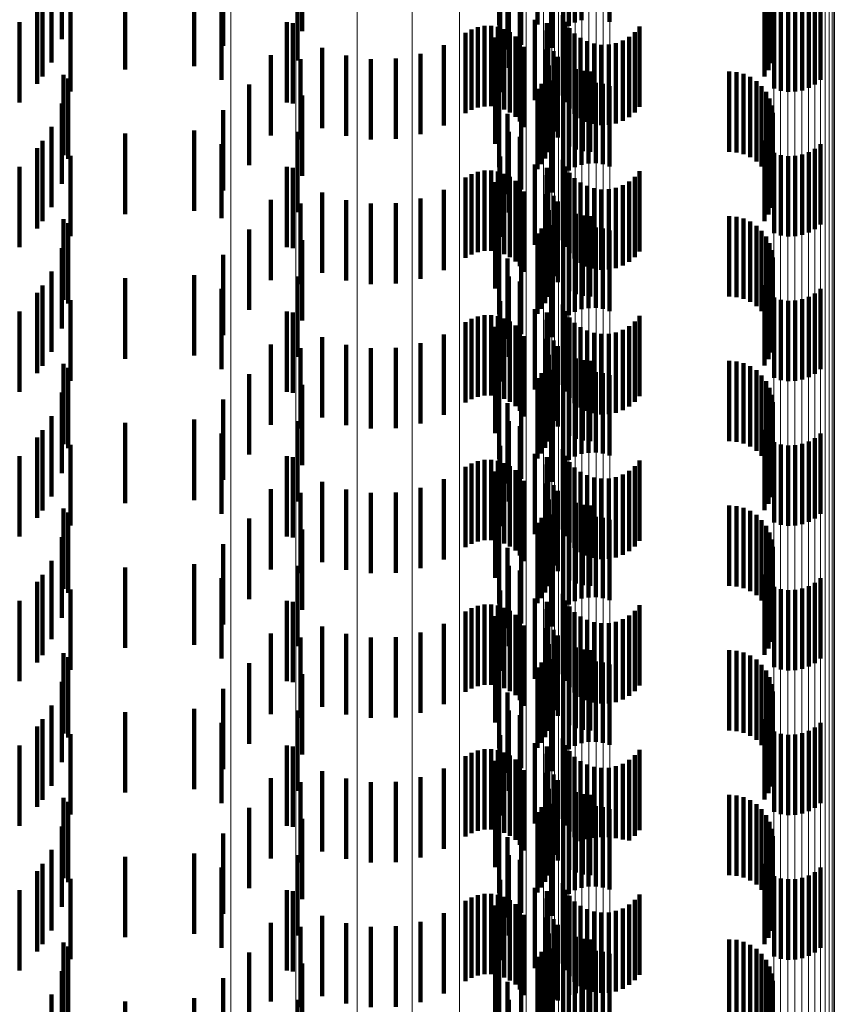
# Model space of a CAD drawing. Units: metres. Extents: x 0 to 11.3, y -0.7 to 0.7.
# Drawn here: x 0.1 to 0.1, y -0.3 to -0.3 of the extents above; entities that cross this region are included whole.
import ezdxf

# ---------------------------------------------------------------- set-up
doc = ezdxf.new("R2010")
doc.units = ezdxf.units.M
doc.linetypes.add('AUSGEZOGEN', pattern=[0])
doc.linetypes.add('VERDECKT2_S2', pattern=[0.0018, 0.001, -0.0008])
doc.layers.add('Standard', color=7, linetype='AUSGEZOGEN', lineweight=13)

msp = doc.modelspace()

# ---------------------------------------------------------------- linework, layer by layer
at = {"layer": 'Standard', "color": 253, "linetype": 'VERDECKT2_S2', "lineweight": 140, "transparency": 33554687}
for p, q in [((0.102712, -0.298594), (0.102712, -0.299594)), ((0.101687, -0.298654), (0.101687, -0.299654)), ((0.102163, -0.298651), (0.102163, -0.299651)), ((0.102551, -0.298667), (0.102551, -0.299667)), ((0.102628, -0.298624), (0.102628, -0.299624)), ((0.10306, -0.298615), (0.10306, -0.299615)), ((0.096241, -0.298831), (0.096241, -0.299831)), ((0.099232, -0.298734), (0.099232, -0.299734)), ((0.102482, -0.298723), (0.102482, -0.299723)), ((0.10179, -0.298961), (0.10179, -0.299961)), ((0.101961, -0.298904), (0.101961, -0.299904)), ((0.10235, -0.298941), (0.10235, -0.299941)), ((0.096111, -0.299122), (0.096111, -0.300122)), ((0.097028, -0.299208), (0.097028, -0.300208)), ((0.09789, -0.299167), (0.09789, -0.300167)), ((0.099175, -0.299186), (0.099175, -0.300099)), ((0.101804, -0.299187), (0.101804, -0.300187)), ((0.10507, -0.29913), (0.10507, -0.30013)), ((0.105088, -0.299158), (0.105088, -0.30004)), ((0.096001, -0.299296), (0.096001, -0.300296)), ((0.098248, -0.299228), (0.098248, -0.299917)), ((0.101942, -0.299246), (0.101942, -0.300246)), ((0.10499, -0.299295), (0.10499, -0.300295)), ((0.105037, -0.299216), (0.105037, -0.300216)), ((0.10505, -0.299311), (0.10505, -0.299771)), ((0.105078, -0.299261), (0.105078, -0.299858)), ((0.105091, -0.29921), (0.105091, -0.299949)), ((0.095935, -0.299387), (0.095935, -0.300387)), ((0.098229, -0.29934), (0.098229, -0.30034)), ((0.105008, -0.299357), (0.105008, -0.299689)), ((0.105108, -0.299448), (0.105108, -0.300448)), ((0.10554, -0.299439), (0.10554, -0.300439)), ((0.105617, -0.299396), (0.105617, -0.300396)), ((0.105686, -0.29934), (0.105686, -0.30034)), ((0.096347, -0.299482), (0.096347, -0.300482)), ((0.101696, -0.299492), (0.101696, -0.300492)), ((0.102476, -0.299533), (0.102476, -0.300533)), ((0.105193, -0.299475), (0.105193, -0.300475)), ((0.105281, -0.299487), (0.105281, -0.300487)), ((0.105369, -0.299485), (0.105369, -0.300485)), ((0.105456, -0.299469), (0.105456, -0.300469)), ((0.095716, -0.29962), (0.095716, -0.30062)), ((0.099043, -0.299622), (0.099043, -0.299851)), ((0.099118, -0.299633), (0.099118, -0.300633)), ((0.101419, -0.299683), (0.101419, -0.300683)), ((0.101501, -0.299668), (0.101501, -0.300668)), ((0.101585, -0.299667), (0.101585, -0.300667)), ((0.101667, -0.29968), (0.101667, -0.30068)), ((0.10213, -0.299591), (0.10213, -0.300591)), ((0.102278, -0.299634), (0.102278, -0.299844)), ((0.102512, -0.299617), (0.102512, -0.300617)), ((0.102563, -0.299694), (0.102563, -0.300694)), ((0.103433, -0.299674), (0.103433, -0.300674)), ((0.101268, -0.299753), (0.101268, -0.300753)), ((0.101341, -0.299712), (0.101341, -0.300712)), ((0.10164, -0.299811), (0.10164, -0.300811)), ((0.101747, -0.299707), (0.101747, -0.300707)), ((0.10182, -0.299746), (0.10182, -0.300746)), ((0.101887, -0.299797), (0.101887, -0.300797)), ((0.102276, -0.299725), (0.102276, -0.299792)), ((0.102276, -0.299792), (0.102276, -0.300725)), ((0.102289, -0.299815), (0.102289, -0.300815)), ((0.102625, -0.299761), (0.102625, -0.300761)), ((0.102698, -0.299816), (0.102698, -0.300816)), ((0.103304, -0.299802), (0.103304, -0.300802)), ((0.103374, -0.299744), (0.103374, -0.300744)), ((0.099043, -0.299851), (0.099043, -0.300622)), ((0.099483, -0.29994), (0.099483, -0.30094)), ((0.100997, -0.299907), (0.100997, -0.300907)), ((0.101944, -0.299858), (0.101944, -0.300858)), ((0.101989, -0.299928), (0.101989, -0.300928)), ((0.102278, -0.299844), (0.102278, -0.300634)), ((0.102779, -0.299859), (0.102779, -0.300859)), ((0.102866, -0.299887), (0.102866, -0.300887)), ((0.102957, -0.299901), (0.102957, -0.300901)), ((0.103049, -0.299898), (0.103049, -0.300898)), ((0.103139, -0.299881), (0.103139, -0.300881)), ((0.103225, -0.299849), (0.103225, -0.300849)), ((0.098841, -0.30003), (0.098841, -0.30103)), ((0.099779, -0.300034), (0.099779, -0.301034)), ((0.100705, -0.300014), (0.100705, -0.301014)), ((0.102263, -0.299961), (0.102263, -0.300681)), ((0.10236, -0.299982), (0.10236, -0.300982)), ((0.102415, -0.300054), (0.102415, -0.301054)), ((0.099175, -0.300099), (0.099175, -0.300099)), ((0.099213, -0.300079), (0.099213, -0.300614)), ((0.100088, -0.300079), (0.100088, -0.301079)), ((0.100399, -0.300072), (0.100399, -0.301072)), ((0.101637, -0.300134), (0.101637, -0.301134)), ((0.102304, -0.30016), (0.102304, -0.30116)), ((0.102557, -0.300167), (0.102557, -0.301167)), ((0.09626, -0.300274), (0.09626, -0.301274)), ((0.102286, -0.30024), (0.102286, -0.30124)), ((0.10264, -0.300204), (0.10264, -0.301204)), ((0.102728, -0.300227), (0.102728, -0.301227)), ((0.102819, -0.300234), (0.102819, -0.301234)), ((0.104547, -0.300234), (0.104547, -0.301234)), ((0.104638, -0.300242), (0.104638, -0.301242)), ((0.104727, -0.300265), (0.104727, -0.301265)), ((0.104811, -0.300302), (0.104811, -0.301302)), ((0.09632, -0.300322), (0.09632, -0.301322)), ((0.098573, -0.300398), (0.098573, -0.301398)), ((0.102214, -0.300388), (0.102214, -0.301388)), ((0.102256, -0.300317), (0.102256, -0.301317)), ((0.102337, -0.300348), (0.102337, -0.300461)), ((0.102628, -0.300424), (0.102628, -0.301424)), ((0.102712, -0.300394), (0.102712, -0.301394)), ((0.102799, -0.300378), (0.102799, -0.301378)), ((0.102887, -0.300376), (0.102887, -0.301376)), ((0.102975, -0.300388), (0.102975, -0.301388)), ((0.10306, -0.300415), (0.10306, -0.301415)), ((0.104887, -0.300353), (0.104887, -0.301353)), ((0.104953, -0.300416), (0.104953, -0.301416)), ((0.099232, -0.300534), (0.099232, -0.301534)), ((0.101687, -0.300454), (0.101687, -0.301424)), ((0.102163, -0.300451), (0.102163, -0.301451)), ((0.102337, -0.300461), (0.102337, -0.301348)), ((0.102482, -0.300523), (0.102482, -0.301523)), ((0.102551, -0.300467), (0.102551, -0.301467)), ((0.105008, -0.300489), (0.105008, -0.301489)), ((0.096241, -0.300631), (0.096241, -0.301631)), ((0.099213, -0.300614), (0.099213, -0.301079)), ((0.10505, -0.300571), (0.10505, -0.301571)), ((0.105078, -0.300658), (0.105078, -0.301658)), ((0.098248, -0.300717), (0.098248, -0.301717)), ((0.10179, -0.300761), (0.10179, -0.30125)), ((0.101961, -0.300704), (0.101961, -0.301704)), ((0.102263, -0.300681), (0.102263, -0.300681)), ((0.10235, -0.300741), (0.10235, -0.301741)), ((0.105091, -0.300749), (0.105091, -0.301749)), ((0.096111, -0.300922), (0.096111, -0.301922)), ((0.105088, -0.300841), (0.105088, -0.301841)), ((0.097028, -0.301008), (0.097028, -0.302008)), ((0.09789, -0.300967), (0.09789, -0.301967)), ((0.099175, -0.300986), (0.099175, -0.301986)), ((0.101804, -0.300987), (0.101804, -0.301987)), ((0.101942, -0.301046), (0.101942, -0.301087)), ((0.105037, -0.301016), (0.105037, -0.302016)), ((0.10507, -0.30093), (0.10507, -0.30193)), ((0.096001, -0.301096), (0.096001, -0.302096)), ((0.098229, -0.30114), (0.098229, -0.302058)), ((0.101942, -0.301087), (0.101942, -0.302046)), ((0.10499, -0.301095), (0.10499, -0.302095)), ((0.105686, -0.30114), (0.105686, -0.30214)), ((0.095935, -0.301187), (0.095935, -0.302187)), ((0.096347, -0.301282), (0.096347, -0.302282)), ((0.10179, -0.30125), (0.10179, -0.301761)), ((0.105108, -0.301248), (0.105108, -0.302248)), ((0.105193, -0.301275), (0.105193, -0.302275)), ((0.105281, -0.301287), (0.105281, -0.302287)), ((0.105369, -0.301285), (0.105369, -0.302285)), ((0.105456, -0.301269), (0.105456, -0.302269)), ((0.10554, -0.301239), (0.10554, -0.302239)), ((0.105617, -0.301196), (0.105617, -0.302196)), ((0.101696, -0.301292), (0.101696, -0.301971)), ((0.10213, -0.301391), (0.10213, -0.302391)), ((0.102476, -0.301333), (0.102476, -0.302333)), ((0.095716, -0.30142), (0.095716, -0.30242)), ((0.099043, -0.301422), (0.099043, -0.302422)), ((0.099118, -0.301433), (0.099118, -0.302433)), ((0.101341, -0.301512), (0.101341, -0.302512)), ((0.101419, -0.301483), (0.101419, -0.302483)), ((0.101501, -0.301468), (0.101501, -0.302468)), ((0.101585, -0.301467), (0.101585, -0.302467)), ((0.101667, -0.30148), (0.101667, -0.30248)), ((0.101687, -0.301424), (0.101687, -0.301424)), ((0.101747, -0.301507), (0.101747, -0.302507)), ((0.102276, -0.301525), (0.102276, -0.302525)), ((0.102278, -0.301434), (0.102278, -0.302434)), ((0.102512, -0.301417), (0.102512, -0.302417)), ((0.102563, -0.301494), (0.102563, -0.302494)), ((0.103433, -0.301474), (0.103433, -0.302474)), ((0.101268, -0.301553), (0.101268, -0.302553)), ((0.10164, -0.301611), (0.10164, -0.30179)), ((0.10182, -0.301546), (0.10182, -0.302546)), ((0.101887, -0.301597), (0.101887, -0.302597)), ((0.101944, -0.301658), (0.101944, -0.302658)), ((0.102289, -0.301615), (0.102289, -0.302615)), ((0.102625, -0.301561), (0.102625, -0.302561)), ((0.102698, -0.301616), (0.102698, -0.302616)), ((0.102779, -0.301659), (0.102779, -0.302659)), ((0.103225, -0.301649), (0.103225, -0.302649)), ((0.103304, -0.301602), (0.103304, -0.302602)), ((0.103374, -0.301544), (0.103374, -0.302544)), ((0.099483, -0.30174), (0.099483, -0.30274)), ((0.100997, -0.301707), (0.100997, -0.302707)), ((0.101989, -0.301728), (0.101989, -0.302728)), ((0.102263, -0.301761), (0.102263, -0.302761)), ((0.10236, -0.301782), (0.10236, -0.302782)), ((0.102866, -0.301687), (0.102866, -0.302687)), ((0.102957, -0.301701), (0.102957, -0.302701)), ((0.103049, -0.301698), (0.103049, -0.302698)), ((0.103139, -0.301681), (0.103139, -0.302681)), ((0.098841, -0.30183), (0.098841, -0.30283)), ((0.099213, -0.301879), (0.099213, -0.302879)), ((0.099779, -0.301834), (0.099779, -0.302834)), ((0.100088, -0.301879), (0.100088, -0.302879)), ((0.100399, -0.301872), (0.100399, -0.302872)), ((0.100705, -0.301814), (0.100705, -0.302814)), ((0.10164, -0.30179), (0.10164, -0.302611)), ((0.102415, -0.301854), (0.102415, -0.302854)), ((0.101637, -0.301934), (0.101637, -0.302934)), ((0.101696, -0.301971), (0.101696, -0.302292)), ((0.102304, -0.30196), (0.102304, -0.302614)), ((0.102557, -0.301967), (0.102557, -0.302967)), ((0.10264, -0.302004), (0.10264, -0.303004)), ((0.102728, -0.302027), (0.102728, -0.303027)), ((0.09626, -0.302074), (0.09626, -0.303074)), ((0.09632, -0.302122), (0.09632, -0.303122)), ((0.098229, -0.302058), (0.098229, -0.302058)), ((0.102256, -0.302117), (0.102256, -0.302526)), ((0.102286, -0.30204), (0.102286, -0.302569)), ((0.102337, -0.302148), (0.102337, -0.303148)), ((0.102819, -0.302034), (0.102819, -0.303034)), ((0.104547, -0.302034), (0.104547, -0.303034)), ((0.104638, -0.302042), (0.104638, -0.303042)), ((0.104727, -0.302065), (0.104727, -0.303065)), ((0.104811, -0.302102), (0.104811, -0.303102)), ((0.098573, -0.302199), (0.098573, -0.303199)), ((0.101687, -0.302254), (0.101687, -0.303254)), ((0.102163, -0.302251), (0.102163, -0.302449)), ((0.102214, -0.302187), (0.102214, -0.302485)), ((0.102551, -0.302267), (0.102551, -0.303267)), ((0.102628, -0.302224), (0.102628, -0.303224)), ((0.102712, -0.302194), (0.102712, -0.303194)), ((0.102799, -0.302178), (0.102799, -0.303178)), ((0.102887, -0.302176), (0.102887, -0.303176)), ((0.102975, -0.302188), (0.102975, -0.303188)), ((0.10306, -0.302215), (0.10306, -0.303215)), ((0.104887, -0.302153), (0.104887, -0.303153)), ((0.104953, -0.302216), (0.104953, -0.303216)), ((0.099232, -0.302334), (0.099232, -0.303334)), ((0.102482, -0.302323), (0.102482, -0.303323)), ((0.105008, -0.302289), (0.105008, -0.303289)), ((0.10505, -0.302371), (0.10505, -0.303371)), ((0.096241, -0.302431), (0.096241, -0.303431)), ((0.101961, -0.302504), (0.101961, -0.303504)), ((0.102163, -0.302449), (0.102163, -0.303251)), ((0.102214, -0.302485), (0.102214, -0.303187)), ((0.105078, -0.302458), (0.105078, -0.303458)), ((0.098248, -0.302517), (0.098248, -0.303517)), ((0.10179, -0.302561), (0.10179, -0.303561)), ((0.102256, -0.302526), (0.102256, -0.303117)), ((0.102286, -0.302569), (0.102286, -0.30304)), ((0.102304, -0.302614), (0.102304, -0.30296)), ((0.10235, -0.302541), (0.10235, -0.303541)), ((0.105091, -0.302549), (0.105091, -0.303549)), ((0.096111, -0.302722), (0.096111, -0.303722)), ((0.10507, -0.30273), (0.10507, -0.30373)), ((0.105088, -0.302641), (0.105088, -0.303641)), ((0.097028, -0.302808), (0.097028, -0.303156)), ((0.09789, -0.302767), (0.09789, -0.302867)), ((0.09789, -0.302867), (0.09789, -0.303767)), ((0.099175, -0.302786), (0.099175, -0.303786)), ((0.101804, -0.302787), (0.101804, -0.303787)), ((0.101942, -0.302846), (0.101942, -0.303846)), ((0.105037, -0.302816), (0.105037, -0.303816)), ((0.095935, -0.302987), (0.095935, -0.303987)), ((0.096001, -0.302896), (0.096001, -0.303896)), ((0.098229, -0.30294), (0.098229, -0.30394)), ((0.10499, -0.302895), (0.10499, -0.303895)), ((0.105617, -0.302996), (0.105617, -0.303996)), ((0.105686, -0.30294), (0.105686, -0.30394)), ((0.096347, -0.303082), (0.096347, -0.304082)), ((0.101696, -0.303092), (0.101696, -0.304092)), ((0.105108, -0.303048), (0.105108, -0.304048)), ((0.105193, -0.303075), (0.105193, -0.304075)), ((0.105281, -0.303087), (0.105281, -0.304087)), ((0.105369, -0.303085), (0.105369, -0.304085)), ((0.105456, -0.303069), (0.105456, -0.304069)), ((0.10554, -0.303039), (0.10554, -0.304039)), ((0.095716, -0.30322), (0.095716, -0.30422)), ((0.097028, -0.303156), (0.097028, -0.303808)), ((0.099043, -0.303222), (0.099043, -0.304222)), ((0.099118, -0.303233), (0.099118, -0.304233)), ((0.10213, -0.303191), (0.10213, -0.304191)), ((0.102278, -0.303234), (0.102278, -0.304234)), ((0.102476, -0.303133), (0.102476, -0.304133)), ((0.102512, -0.303217), (0.102512, -0.304217)), ((0.101268, -0.303353), (0.101268, -0.304353)), ((0.101341, -0.303312), (0.101341, -0.304312)), ((0.101419, -0.303283), (0.101419, -0.304283)), ((0.101501, -0.303268), (0.101501, -0.304268)), ((0.101585, -0.303267), (0.101585, -0.304267)), ((0.101667, -0.30328), (0.101667, -0.30428)), ((0.101747, -0.303307), (0.101747, -0.304307)), ((0.10182, -0.303346), (0.10182, -0.304346)), ((0.102276, -0.303325), (0.102276, -0.304325)), ((0.102563, -0.303294), (0.102563, -0.304294)), ((0.102625, -0.303361), (0.102625, -0.304361)), ((0.103374, -0.303344), (0.103374, -0.304344)), ((0.103433, -0.303274), (0.103433, -0.304274)), ((0.10164, -0.303411), (0.10164, -0.304411)), ((0.101887, -0.303397), (0.101887, -0.304397)), ((0.101944, -0.303458), (0.101944, -0.304458)), ((0.102289, -0.303415), (0.102289, -0.304415)), ((0.102698, -0.303416), (0.102698, -0.304416)), ((0.102779, -0.303459), (0.102779, -0.304459)), ((0.102866, -0.303487), (0.102866, -0.304487)), ((0.103139, -0.303481), (0.103139, -0.304481)), ((0.103225, -0.303449), (0.103225, -0.304449)), ((0.103304, -0.303403), (0.103304, -0.304403)), ((0.099483, -0.30354), (0.099483, -0.30454)), ((0.100705, -0.303614), (0.100705, -0.304614)), ((0.100997, -0.303507), (0.100997, -0.304507)), ((0.101989, -0.303528), (0.101989, -0.304528)), ((0.102263, -0.303561), (0.102263, -0.304561)), ((0.10236, -0.303582), (0.10236, -0.304582)), ((0.102957, -0.303501), (0.102957, -0.304501)), ((0.103049, -0.303499), (0.103049, -0.304499)), ((0.098841, -0.30363), (0.098841, -0.30463)), ((0.099213, -0.303679), (0.099213, -0.304679)), ((0.099779, -0.303634), (0.099779, -0.304634)), ((0.100088, -0.303679), (0.100088, -0.304679)), ((0.100399, -0.303672), (0.100399, -0.304672)), ((0.101637, -0.303734), (0.101637, -0.304734)), ((0.102415, -0.303654), (0.102415, -0.304654)), ((0.102286, -0.30384), (0.102286, -0.30484)), ((0.102304, -0.30376), (0.102304, -0.30476)), ((0.102557, -0.303767), (0.102557, -0.304767)), ((0.10264, -0.303804), (0.10264, -0.304804)), ((0.102728, -0.303827), (0.102728, -0.304827)), ((0.102819, -0.303834), (0.102819, -0.304834)), ((0.104547, -0.303834), (0.104547, -0.304834)), ((0.104638, -0.303842), (0.104638, -0.304842)), ((0.104727, -0.303865), (0.104727, -0.304865)), ((0.09626, -0.303874), (0.09626, -0.304874)), ((0.09632, -0.303922), (0.09632, -0.304922)), ((0.102214, -0.303987), (0.102214, -0.304987)), ((0.102256, -0.303917), (0.102256, -0.304917)), ((0.102337, -0.303948), (0.102337, -0.304948)), ((0.102799, -0.303978), (0.102799, -0.304978)), ((0.102887, -0.303976), (0.102887, -0.304976)), ((0.104811, -0.303902), (0.104811, -0.304902)), ((0.104887, -0.303953), (0.104887, -0.304953)), ((0.098573, -0.303999), (0.098573, -0.304999)), ((0.101687, -0.304054), (0.101687, -0.305054)), ((0.102163, -0.304051), (0.102163, -0.305051)), ((0.102551, -0.304067), (0.102551, -0.305067)), ((0.102628, -0.304024), (0.102628, -0.305024)), ((0.102712, -0.303994), (0.102712, -0.304994)), ((0.102975, -0.303988), (0.102975, -0.304988)), ((0.10306, -0.304015), (0.10306, -0.305015)), ((0.104953, -0.304016), (0.104953, -0.305016)), ((0.105008, -0.304089), (0.105008, -0.305089)), ((0.096241, -0.304231), (0.096241, -0.305231)), ((0.099232, -0.304134), (0.099232, -0.305134)), ((0.102482, -0.304123), (0.102482, -0.305123)), ((0.10505, -0.304171), (0.10505, -0.305171)), ((0.098248, -0.304317), (0.098248, -0.305317)), ((0.101961, -0.304305), (0.101961, -0.305305)), ((0.10235, -0.304341), (0.10235, -0.305341)), ((0.105078, -0.304258), (0.105078, -0.305258)), ((0.105091, -0.304349), (0.105091, -0.305349)), ((0.10179, -0.304361), (0.10179, -0.305361)), ((0.105088, -0.30444), (0.105088, -0.30544)), ((0.096111, -0.304522), (0.096111, -0.305522)), ((0.09789, -0.304567), (0.09789, -0.305567)), ((0.099175, -0.304586), (0.099175, -0.305586)), ((0.101804, -0.304587), (0.101804, -0.305587)), ((0.10507, -0.30453), (0.10507, -0.30553)), ((0.096001, -0.304696), (0.096001, -0.305696)), ((0.097028, -0.304608), (0.097028, -0.305608)), ((0.101942, -0.304646), (0.101942, -0.305646)), ((0.10499, -0.304695), (0.10499, -0.305695)), ((0.105037, -0.304616), (0.105037, -0.305616)), ((0.095935, -0.304787), (0.095935, -0.305787)), ((0.098229, -0.30474), (0.098229, -0.30574)), ((0.10554, -0.304839), (0.10554, -0.305839)), ((0.105617, -0.304796), (0.105617, -0.305796)), ((0.105686, -0.30474), (0.105686, -0.30574)), ((0.096347, -0.304882), (0.096347, -0.305882)), ((0.101696, -0.304892), (0.101696, -0.305892)), ((0.102476, -0.304933), (0.102476, -0.305933)), ((0.105108, -0.304848), (0.105108, -0.305848)), ((0.105193, -0.304875), (0.105193, -0.305875)), ((0.105281, -0.304887), (0.105281, -0.305887)), ((0.105369, -0.304885), (0.105369, -0.305885)), ((0.105456, -0.304869), (0.105456, -0.305869)), ((0.095716, -0.30502), (0.095716, -0.30602)), ((0.099043, -0.305022), (0.099043, -0.306022)), ((0.099118, -0.305033), (0.099118, -0.306033)), ((0.101419, -0.305083), (0.101419, -0.306083)), ((0.101501, -0.305068), (0.101501, -0.306068)), ((0.101585, -0.305067), (0.101585, -0.306067)), ((0.101667, -0.30508), (0.101667, -0.30608)), ((0.10213, -0.304991), (0.10213, -0.305991)), ((0.102278, -0.305034), (0.102278, -0.306034)), ((0.102512, -0.305017), (0.102512, -0.306017)), ((0.103433, -0.305074), (0.103433, -0.306074)), ((0.101268, -0.305153), (0.101268, -0.306153)), ((0.101341, -0.305112), (0.101341, -0.306112)), ((0.10164, -0.305211), (0.10164, -0.306211)), ((0.101747, -0.305107), (0.101747, -0.306107)), ((0.10182, -0.305146), (0.10182, -0.306146)), ((0.101887, -0.305197), (0.101887, -0.306197)), ((0.102276, -0.305125), (0.102276, -0.306125)), ((0.102563, -0.305094), (0.102563, -0.306094)), ((0.102625, -0.305161), (0.102625, -0.306161)), ((0.103304, -0.305203), (0.103304, -0.306203)), ((0.103374, -0.305144), (0.103374, -0.306144)), ((0.100997, -0.305307), (0.100997, -0.306307)), ((0.101944, -0.305258), (0.101944, -0.306258)), ((0.101989, -0.305328), (0.101989, -0.306328)), ((0.102289, -0.305215), (0.102289, -0.306215)), ((0.102698, -0.305216), (0.102698, -0.306216)), ((0.102779, -0.305259), (0.102779, -0.306259)), ((0.102866, -0.305287), (0.102866, -0.306287)), ((0.102957, -0.305301), (0.102957, -0.306301)), ((0.103049, -0.305299), (0.103049, -0.306299)), ((0.103139, -0.305281), (0.103139, -0.306281)), ((0.103225, -0.305249), (0.103225, -0.306249)), ((0.098841, -0.30543), (0.098841, -0.30643)), ((0.099483, -0.30534), (0.099483, -0.30634)), ((0.099779, -0.305434), (0.099779, -0.306434)), ((0.100705, -0.305414), (0.100705, -0.306414)), ((0.102263, -0.305361), (0.102263, -0.306361)), ((0.10236, -0.305382), (0.10236, -0.306382)), ((0.102415, -0.305454), (0.102415, -0.306454)), ((0.099213, -0.305479), (0.099213, -0.306479)), ((0.100088, -0.305479), (0.100088, -0.306479)), ((0.100399, -0.305472), (0.100399, -0.306472)), ((0.101637, -0.305534), (0.101637, -0.306534)), ((0.102304, -0.30556), (0.102304, -0.30656)), ((0.102557, -0.305567), (0.102557, -0.306567)), ((0.09626, -0.305674), (0.09626, -0.306674)), ((0.102286, -0.30564), (0.102286, -0.30664)), ((0.10264, -0.305604), (0.10264, -0.306604)), ((0.102728, -0.305627), (0.102728, -0.306627)), ((0.102819, -0.305634), (0.102819, -0.306634)), ((0.104547, -0.305634), (0.104547, -0.306634)), ((0.104638, -0.305642), (0.104638, -0.306642)), ((0.104727, -0.305665), (0.104727, -0.306665)), ((0.104811, -0.305702), (0.104811, -0.306702)), ((0.09632, -0.305722), (0.09632, -0.306722)), ((0.098573, -0.305799), (0.098573, -0.306799)), ((0.102214, -0.305788), (0.102214, -0.306788)), ((0.102256, -0.305717), (0.102256, -0.306717)), ((0.102337, -0.305748), (0.102337, -0.306748)), ((0.102628, -0.305824), (0.102628, -0.306824)), ((0.102712, -0.305794), (0.102712, -0.306794)), ((0.102799, -0.305778), (0.102799, -0.306778)), ((0.102887, -0.305776), (0.102887, -0.306776)), ((0.102975, -0.305788), (0.102975, -0.306788)), ((0.10306, -0.305815), (0.10306, -0.306815)), ((0.104887, -0.305753), (0.104887, -0.306753)), ((0.104953, -0.305816), (0.104953, -0.306816)), ((0.099232, -0.305934), (0.099232, -0.306934)), ((0.101687, -0.305854), (0.101687, -0.306854)), ((0.102163, -0.305851), (0.102163, -0.306851)), ((0.102482, -0.305923), (0.102482, -0.306923)), ((0.102551, -0.305867), (0.102551, -0.306867)), ((0.105008, -0.305889), (0.105008, -0.306889)), ((0.096241, -0.306031), (0.096241, -0.307031)), ((0.10505, -0.305971), (0.10505, -0.306971)), ((0.105078, -0.306058), (0.105078, -0.307058)), ((0.098248, -0.306117), (0.098248, -0.307117)), ((0.10179, -0.306161), (0.10179, -0.307161)), ((0.101961, -0.306104), (0.101961, -0.307104)), ((0.10235, -0.306141), (0.10235, -0.307141)), ((0.105091, -0.306149), (0.105091, -0.307149)), ((0.105088, -0.30624), (0.105088, -0.30724)), ((0.096111, -0.306322), (0.096111, -0.307298)), ((0.097028, -0.306408), (0.097028, -0.307408)), ((0.09789, -0.306367), (0.09789, -0.307367)), ((0.099175, -0.306386), (0.099175, -0.307386)), ((0.101804, -0.306387), (0.101804, -0.307387)), ((0.105037, -0.306416), (0.105037, -0.307416)), ((0.10507, -0.30633), (0.10507, -0.30733)), ((0.096001, -0.306496), (0.096001, -0.307496)), ((0.098229, -0.30654), (0.098229, -0.30754)), ((0.101942, -0.306446), (0.101942, -0.307446)), ((0.10499, -0.306495), (0.10499, -0.307495)), ((0.105686, -0.30654), (0.105686, -0.307174)), ((0.095935, -0.306587), (0.095935, -0.307147)), ((0.096347, -0.306682), (0.096347, -0.307682)), ((0.105108, -0.306648), (0.105108, -0.307112)), ((0.105193, -0.306675), (0.105193, -0.307097)), ((0.105456, -0.306669), (0.105456, -0.3071)), ((0.10554, -0.306639), (0.10554, -0.307118)), ((0.105617, -0.306596), (0.105617, -0.307142)), ((0.101696, -0.306692), (0.101696, -0.307692)), ((0.10213, -0.306791), (0.10213, -0.307791)), ((0.102476, -0.306733), (0.102476, -0.307733)), ((0.105281, -0.306687), (0.105281, -0.30709)), ((0.105369, -0.306685), (0.105369, -0.307091)), ((0.095716, -0.30682), (0.095716, -0.307015)), ((0.099043, -0.306822), (0.099043, -0.307822)), ((0.099118, -0.306833), (0.099118, -0.307833)), ((0.101341, -0.306912), (0.101341, -0.307912)), ((0.101419, -0.306883), (0.101419, -0.307883)), ((0.101501, -0.306868), (0.101501, -0.307868)), ((0.101585, -0.306867), (0.101585, -0.307867)), ((0.101667, -0.30688), (0.101667, -0.30788)), ((0.101747, -0.306907), (0.101747, -0.307907)), ((0.102276, -0.306925), (0.102276, -0.307925)), ((0.102278, -0.306834), (0.102278, -0.307834)), ((0.102512, -0.306817), (0.102512, -0.307817)), ((0.102563, -0.306894), (0.102563, -0.307894)), ((0.103433, -0.306874), (0.103433, -0.307874)), ((0.095716, -0.307015), (0.095716, -0.30782)), ((0.101268, -0.306953), (0.101268, -0.307953)), ((0.10164, -0.307011), (0.10164, -0.308011)), ((0.10182, -0.306946), (0.10182, -0.307946)), ((0.101887, -0.306997), (0.101887, -0.307997)), ((0.102289, -0.307015), (0.102289, -0.308015)), ((0.102625, -0.306961), (0.102625, -0.307961)), ((0.102698, -0.307016), (0.102698, -0.308016)), ((0.103225, -0.307049), (0.103225, -0.308049)), ((0.103304, -0.307002), (0.103304, -0.308002)), ((0.103374, -0.306944), (0.103374, -0.307944)), ((0.095935, -0.307147), (0.095935, -0.307587)), ((0.099483, -0.30714), (0.099483, -0.30814)), ((0.100997, -0.307107), (0.100997, -0.308107)), ((0.101944, -0.307058), (0.101944, -0.308058)), ((0.101989, -0.307128), (0.101989, -0.308128)), ((0.102263, -0.307161), (0.102263, -0.308161)), ((0.102779, -0.307059), (0.102779, -0.308059)), ((0.102866, -0.307087), (0.102866, -0.308087)), ((0.102957, -0.307101), (0.102957, -0.308101)), ((0.103049, -0.307098), (0.103049, -0.308098)), ((0.103139, -0.307081), (0.103139, -0.308081)), ((0.105108, -0.307112), (0.105108, -0.307648)), ((0.105193, -0.307097), (0.105193, -0.307675)), ((0.105281, -0.30709), (0.105281, -0.307687)), ((0.105369, -0.307091), (0.105369, -0.307685)), ((0.105456, -0.3071), (0.105456, -0.307669)), ((0.10554, -0.307118), (0.10554, -0.307639)), ((0.105617, -0.307142), (0.105617, -0.307596)), ((0.098841, -0.30723), (0.098841, -0.30823)), ((0.099213, -0.307279), (0.099213, -0.308279)), ((0.099779, -0.307234), (0.099779, -0.308234)), ((0.100088, -0.307279), (0.100088, -0.308279)), ((0.100399, -0.307272), (0.100399, -0.308272)), ((0.100705, -0.307214), (0.100705, -0.308214)), ((0.10236, -0.307182), (0.10236, -0.308182)), ((0.102415, -0.307254), (0.102415, -0.308254)), ((0.105686, -0.307174), (0.105686, -0.30754)), ((0.096111, -0.307298), (0.096111, -0.307298)), ((0.101637, -0.307334), (0.101637, -0.308334)), ((0.102304, -0.30736), (0.102304, -0.30836)), ((0.102557, -0.307367), (0.102557, -0.308367)), ((0.10264, -0.307404), (0.10264, -0.308404)), ((0.09626, -0.307474), (0.09626, -0.308474)), ((0.09632, -0.307522), (0.09632, -0.307639)), ((0.102256, -0.307517), (0.102256, -0.308517)), ((0.102286, -0.30744), (0.102286, -0.30844)), ((0.102728, -0.307427), (0.102728, -0.308427)), ((0.102819, -0.307434), (0.102819, -0.308434)), ((0.104547, -0.307434), (0.104547, -0.308434)), ((0.104638, -0.307442), (0.104638, -0.308442)), ((0.104727, -0.307465), (0.104727, -0.308465)), ((0.104811, -0.307502), (0.104811, -0.308502)), ((0.09632, -0.307639), (0.09632, -0.308522)), ((0.098573, -0.307599), (0.098573, -0.308599)), ((0.101687, -0.307654), (0.101687, -0.308654)), ((0.102163, -0.307651), (0.102163, -0.308651)), ((0.102214, -0.307588), (0.102214, -0.308588)), ((0.102337, -0.307548), (0.102337, -0.308548)), ((0.102628, -0.307624), (0.102628, -0.308624)), ((0.102712, -0.307594), (0.102712, -0.307598)), ((0.102712, -0.307598), (0.102712, -0.308594)), ((0.102799, -0.307578), (0.102799, -0.307607)), ((0.102799, -0.307607), (0.102799, -0.308578)), ((0.102887, -0.307576), (0.102887, -0.307608)), ((0.102887, -0.307608), (0.102887, -0.308576)), ((0.102975, -0.307588), (0.102975, -0.307601)), ((0.102975, -0.307601), (0.102975, -0.308588)), ((0.10306, -0.307615), (0.10306, -0.308615)), ((0.104887, -0.307553), (0.104887, -0.308553)), ((0.104953, -0.307616), (0.104953, -0.308616)), ((0.099232, -0.307734), (0.099232, -0.308734)), ((0.102482, -0.307723), (0.102482, -0.308723)), ((0.102551, -0.307667), (0.102551, -0.308667)), ((0.105008, -0.307689), (0.105008, -0.308689)), ((0.10505, -0.307771), (0.10505, -0.308771)), ((0.096241, -0.307831), (0.096241, -0.308831)), ((0.101961, -0.307904), (0.101961, -0.308904)), ((0.105078, -0.307858), (0.105078, -0.308858)), ((0.098248, -0.307917), (0.098248, -0.308917)), ((0.10179, -0.307961), (0.10179, -0.308961)), ((0.10235, -0.307941), (0.10235, -0.308941)), ((0.105091, -0.307949), (0.105091, -0.308949)), ((0.096111, -0.308122), (0.096111, -0.309122)), ((0.10507, -0.30813), (0.10507, -0.30913)), ((0.105088, -0.30804), (0.105088, -0.30904)), ((0.097028, -0.308208), (0.097028, -0.309208)), ((0.09789, -0.308167), (0.09789, -0.309167)), ((0.099175, -0.308186), (0.099175, -0.309186)), ((0.101804, -0.308187), (0.101804, -0.309187)), ((0.101942, -0.308246), (0.101942, -0.309246)), ((0.105037, -0.308216), (0.105037, -0.309216)), ((0.095935, -0.308387), (0.095935, -0.309387)), ((0.096001, -0.308296), (0.096001, -0.309296)), ((0.098229, -0.30834), (0.098229, -0.30934)), ((0.10499, -0.308295), (0.10499, -0.309295)), ((0.105617, -0.308396), (0.105617, -0.309396)), ((0.105686, -0.30834), (0.105686, -0.30934)), ((0.096347, -0.308482), (0.096347, -0.309482)), ((0.101696, -0.308492), (0.101696, -0.309492)), ((0.105108, -0.308448), (0.105108, -0.309448)), ((0.105193, -0.308475), (0.105193, -0.309475)), ((0.105281, -0.308487), (0.105281, -0.309487)), ((0.105369, -0.308485), (0.105369, -0.309485)), ((0.105456, -0.308469), (0.105456, -0.309469)), ((0.10554, -0.308439), (0.10554, -0.309439)), ((0.095716, -0.30862), (0.095716, -0.30962)), ((0.099043, -0.308622), (0.099043, -0.309622)), ((0.099118, -0.308633), (0.099118, -0.309633)), ((0.10213, -0.308591), (0.10213, -0.309591)), ((0.102278, -0.308634), (0.102278, -0.309634)), ((0.102476, -0.308533), (0.102476, -0.309533)), ((0.102512, -0.308617), (0.102512, -0.309617)), ((0.101268, -0.308753), (0.101268, -0.309753)), ((0.101341, -0.308712), (0.101341, -0.309712)), ((0.101419, -0.308683), (0.101419, -0.309683)), ((0.101501, -0.308668), (0.101501, -0.309668)), ((0.101585, -0.308667), (0.101585, -0.309667)), ((0.101667, -0.30868), (0.101667, -0.30968)), ((0.101747, -0.308707), (0.101747, -0.309707)), ((0.10182, -0.308746), (0.10182, -0.309746)), ((0.102276, -0.308725), (0.102276, -0.309725)), ((0.102563, -0.308694), (0.102563, -0.309694)), ((0.102625, -0.308761), (0.102625, -0.309761)), ((0.103374, -0.308744), (0.103374, -0.309744)), ((0.103433, -0.308674), (0.103433, -0.309674)), ((0.10164, -0.308811), (0.10164, -0.309811)), ((0.101887, -0.308797), (0.101887, -0.309797)), ((0.101944, -0.308858), (0.101944, -0.309858)), ((0.102289, -0.308815), (0.102289, -0.309815)), ((0.102698, -0.308816), (0.102698, -0.309811)), ((0.102779, -0.308859), (0.102779, -0.309786)), ((0.102866, -0.308887), (0.102866, -0.309769)), ((0.103139, -0.308881), (0.103139, -0.309773)), ((0.103225, -0.308849), (0.103225, -0.309792)), ((0.103304, -0.308802), (0.103304, -0.309802)), ((0.099483, -0.30894), (0.099483, -0.30994)), ((0.100997, -0.308907), (0.100997, -0.309907)), ((0.101989, -0.308928), (0.101989, -0.309928)), ((0.102263, -0.308961), (0.102263, -0.309961)), ((0.10236, -0.308982), (0.10236, -0.309982)), ((0.102957, -0.308901), (0.102957, -0.309761)), ((0.103049, -0.308898), (0.103049, -0.309763)), ((0.098841, -0.30903), (0.098841, -0.31003)), ((0.099213, -0.309079), (0.099213, -0.310079)), ((0.099779, -0.309034), (0.099779, -0.310034)), ((0.100088, -0.309079), (0.100088, -0.310079)), ((0.100399, -0.309072), (0.100399, -0.310072)), ((0.100705, -0.309014), (0.100705, -0.310014)), ((0.102415, -0.309054), (0.102415, -0.310054)), ((0.101637, -0.309134), (0.101637, -0.310134)), ((0.102286, -0.30924), (0.102286, -0.31024)), ((0.102304, -0.30916), (0.102304, -0.31016)), ((0.102557, -0.309167), (0.102557, -0.310167)), ((0.10264, -0.309204), (0.10264, -0.310204)), ((0.102728, -0.309227), (0.102728, -0.310227)), ((0.102819, -0.309234), (0.102819, -0.310234)), ((0.104547, -0.309234), (0.104547, -0.310234)), ((0.104638, -0.309242), (0.104638, -0.310242)), ((0.09626, -0.309274), (0.09626, -0.310274)), ((0.09632, -0.309322), (0.09632, -0.310322)), ((0.102256, -0.309317), (0.102256, -0.310317)), ((0.102337, -0.309348), (0.102337, -0.310348)), ((0.102799, -0.309378), (0.102799, -0.310378)), ((0.102887, -0.309376), (0.102887, -0.310376)), ((0.104727, -0.309265), (0.104727, -0.310265)), ((0.104811, -0.309302), (0.104811, -0.310302)), ((0.104887, -0.309353), (0.104887, -0.310353)), ((0.098573, -0.309398), (0.098573, -0.310398)), ((0.101687, -0.309454), (0.101687, -0.310454)), ((0.102163, -0.309451), (0.102163, -0.310451)), ((0.102214, -0.309388), (0.102214, -0.310388)), ((0.102551, -0.309467), (0.102551, -0.310467)), ((0.102628, -0.309424), (0.102628, -0.310424)), ((0.102712, -0.309394), (0.102712, -0.310394)), ((0.102975, -0.309388), (0.102975, -0.310388)), ((0.10306, -0.309415), (0.10306, -0.310415)), ((0.104953, -0.309416), (0.104953, -0.310416)), ((0.105008, -0.309489), (0.105008, -0.310489)), ((0.099232, -0.309534), (0.099232, -0.310534)), ((0.102482, -0.309523), (0.102482, -0.310523)), ((0.10505, -0.309571), (0.10505, -0.310571)), ((0.096241, -0.309631), (0.096241, -0.310631)), ((0.098248, -0.309717), (0.098248, -0.310717)), ((0.101961, -0.309704), (0.101961, -0.310704)), ((0.10235, -0.309741), (0.10235, -0.310741)), ((0.105078, -0.309658), (0.105078, -0.310658)), ((0.10179, -0.309761), (0.10179, -0.310761)), ((0.102698, -0.309811), (0.102698, -0.309811)), ((0.102779, -0.309786), (0.102779, -0.309786)), ((0.102866, -0.309769), (0.102866, -0.309769)), ((0.102957, -0.309761), (0.102957, -0.309761)), ((0.103049, -0.309763), (0.103049, -0.309763)), ((0.103139, -0.309773), (0.103139, -0.309773)), ((0.103225, -0.309792), (0.103225, -0.309792)), ((0.105088, -0.309841), (0.105088, -0.310841)), ((0.105091, -0.309749), (0.105091, -0.310749)), ((0.096111, -0.309922), (0.096111, -0.310922)), ((0.09789, -0.309967), (0.09789, -0.310967)), ((0.099175, -0.309986), (0.099175, -0.310986)), ((0.101804, -0.309987), (0.101804, -0.310987)), ((0.10507, -0.30993), (0.10507, -0.31093)), ((0.096001, -0.310096), (0.096001, -0.311096)), ((0.097028, -0.310008), (0.097028, -0.311008)), ((0.101942, -0.310046), (0.101942, -0.311046)), ((0.10499, -0.310095), (0.10499, -0.311095)), ((0.105037, -0.310016), (0.105037, -0.311016)), ((0.095935, -0.310187), (0.095935, -0.311187)), ((0.098229, -0.31014), (0.098229, -0.31114)), ((0.105617, -0.310196), (0.105617, -0.311196)), ((0.105686, -0.31014), (0.105686, -0.31114)), ((0.096347, -0.310282), (0.096347, -0.311282)), ((0.101696, -0.310292), (0.101696, -0.311292)), ((0.102476, -0.310333), (0.102476, -0.311333)), ((0.105108, -0.310248), (0.105108, -0.311248)), ((0.105193, -0.310275), (0.105193, -0.311275)), ((0.105281, -0.310287), (0.105281, -0.311287)), ((0.105369, -0.310285), (0.105369, -0.311285)), ((0.105456, -0.310269), (0.105456, -0.311269)), ((0.10554, -0.310239), (0.10554, -0.311239)), ((0.095716, -0.31042), (0.095716, -0.31142)), ((0.099043, -0.310422), (0.099043, -0.311422)), ((0.099118, -0.310433), (0.099118, -0.311433)), ((0.101501, -0.310468), (0.101501, -0.310959)), ((0.101585, -0.310467), (0.101585, -0.31096)), ((0.101667, -0.31048), (0.101667, -0.310952)), ((0.10213, -0.310391), (0.10213, -0.311391)), ((0.102278, -0.310434), (0.102278, -0.311434)), ((0.102512, -0.310417), (0.102512, -0.311417)), ((0.103433, -0.310474), (0.103433, -0.311474)), ((0.101268, -0.310553), (0.101268, -0.310909)), ((0.101341, -0.310512), (0.101341, -0.310934)), ((0.101419, -0.310483), (0.101419, -0.31095)), ((0.101747, -0.310507), (0.101747, -0.310937)), ((0.10182, -0.310546), (0.10182, -0.310914)), ((0.101887, -0.310597), (0.101887, -0.310883)), ((0.102276, -0.310525), (0.102276, -0.311525)), ((0.102563, -0.310494), (0.102563, -0.311494)), ((0.102625, -0.310561), (0.102625, -0.311561)), ((0.103304, -0.310602), (0.103304, -0.311602)), ((0.103374, -0.310544), (0.103374, -0.311544)), ((0.100997, -0.310707), (0.100997, -0.310819)), ((0.10164, -0.310611), (0.10164, -0.311611)), ((0.101944, -0.310658), (0.101944, -0.310847)), ((0.102289, -0.310615), (0.102289, -0.311615)), ((0.102698, -0.310616), (0.102698, -0.311616)), ((0.102779, -0.310659), (0.102779, -0.311659)), ((0.102866, -0.310687), (0.102866, -0.311687)), ((0.102957, -0.310701), (0.102957, -0.311701)), ((0.103049, -0.310698), (0.103049, -0.311698)), ((0.103139, -0.310681), (0.103139, -0.311681)), ((0.103225, -0.310649), (0.103225, -0.311649)), ((0.098841, -0.31083), (0.098841, -0.311807)), ((0.099483, -0.31074), (0.099483, -0.310799)), ((0.099483, -0.310799), (0.099483, -0.31174)), ((0.099779, -0.310834), (0.099779, -0.311834)), ((0.100705, -0.310814), (0.100705, -0.311814)), ((0.100997, -0.310819), (0.100997, -0.311707)), ((0.101944, -0.310847), (0.101944, -0.311658)), ((0.101989, -0.310728), (0.101989, -0.310806)), ((0.101989, -0.310806), (0.101989, -0.311728)), ((0.102263, -0.310761), (0.102263, -0.311761)), ((0.10236, -0.310782), (0.10236, -0.311782)), ((0.099213, -0.310879), (0.099213, -0.311879)), ((0.100088, -0.310879), (0.100088, -0.311879)), ((0.100399, -0.310872), (0.100399, -0.311872)), ((0.101268, -0.310909), (0.101268, -0.311553)), ((0.101341, -0.310934), (0.101341, -0.311512)), ((0.101419, -0.31095), (0.101419, -0.311483)), ((0.101501, -0.310959), (0.101501, -0.311468)), ((0.101585, -0.31096), (0.101585, -0.311467)), ((0.101637, -0.310934), (0.101637, -0.311934)), ((0.101667, -0.310952), (0.101667, -0.31148)), ((0.101747, -0.310937), (0.101747, -0.311507)), ((0.10182, -0.310914), (0.10182, -0.311546)), ((0.101887, -0.310883), (0.101887, -0.311597)), ((0.102304, -0.31096), (0.102304, -0.31196)), ((0.102415, -0.310854), (0.102415, -0.311793)), ((0.102557, -0.310967), (0.102557, -0.311726)), ((0.09626, -0.311074), (0.09626, -0.312074)), ((0.102286, -0.31104), (0.102286, -0.31204)), ((0.10264, -0.311004), (0.10264, -0.311705)), ((0.102728, -0.311027), (0.102728, -0.311691)), ((0.102819, -0.311034), (0.102819, -0.311687)), ((0.104547, -0.311034), (0.104547, -0.311687)), ((0.104638, -0.311042), (0.104638, -0.311682)), ((0.104727, -0.311065), (0.104727, -0.311669)), ((0.09632, -0.311122), (0.09632, -0.312122)), ((0.098573, -0.311199), (0.098573, -0.31159)), ((0.102214, -0.311188), (0.102214, -0.312188)), ((0.102256, -0.311117), (0.102256, -0.312117)), ((0.102337, -0.311148), (0.102337, -0.312148)), ((0.102712, -0.311194), (0.102712, -0.312194)), ((0.102799, -0.311178), (0.102799, -0.312178)), ((0.102887, -0.311176), (0.102887, -0.312176)), ((0.102975, -0.311188), (0.102975, -0.312188)), ((0.10306, -0.311215), (0.10306, -0.312215)), ((0.104811, -0.311102), (0.104811, -0.311647)), ((0.104887, -0.311153), (0.104887, -0.311617)), ((0.104953, -0.311216), (0.104953, -0.311579)), ((0.099232, -0.311334), (0.099232, -0.312334)), ((0.101687, -0.311254), (0.101687, -0.312254)), ((0.102163, -0.311251), (0.102163, -0.312251)), ((0.102482, -0.311323), (0.102482, -0.312323)), ((0.102551, -0.311267), (0.102551, -0.312267)), ((0.102628, -0.311224), (0.102628, -0.312224)), ((0.105008, -0.311289), (0.105008, -0.311536)), ((0.096241, -0.311431), (0.096241, -0.312431)), ((0.10505, -0.311371), (0.10505, -0.311488)), ((0.105078, -0.311458), (0.105078, -0.312458)), ((0.098248, -0.311517), (0.098248, -0.312517)), ((0.10179, -0.311561), (0.10179, -0.312561)), ((0.101961, -0.311504), (0.101961, -0.312504)), ((0.10235, -0.311541), (0.10235, -0.312449)), ((0.104953, -0.311579), (0.104953, -0.312216)), ((0.105008, -0.311536), (0.105008, -0.312289)), ((0.10505, -0.311488), (0.10505, -0.312371)), ((0.105091, -0.311549), (0.105091, -0.312549)), ((0.098573, -0.31159), (0.098573, -0.312199)), ((0.10264, -0.311705), (0.10264, -0.311705)), ((0.102728, -0.311691), (0.102728, -0.312027)), ((0.102819, -0.311687), (0.102819, -0.312034)), ((0.104547, -0.311687), (0.104547, -0.312034)), ((0.104638, -0.311682), (0.104638, -0.312042)), ((0.104727, -0.311669), (0.104727, -0.312065)), ((0.104811, -0.311647), (0.104811, -0.312102)), ((0.104887, -0.311617), (0.104887, -0.312153)), ((0.105088, -0.311641), (0.105088, -0.312641)), ((0.096111, -0.311722), (0.096111, -0.312722)), ((0.097028, -0.311808), (0.097028, -0.312808)), ((0.09789, -0.311767), (0.09789, -0.312767)), ((0.098841, -0.311807), (0.098841, -0.311807)), ((0.099175, -0.311786), (0.099175, -0.312305)), ((0.101804, -0.311787), (0.101804, -0.312787)), ((0.102415, -0.311793), (0.102415, -0.311793)), ((0.102557, -0.311726), (0.102557, -0.311726)), ((0.105037, -0.311816), (0.105037, -0.312816)), ((0.10507, -0.31173), (0.10507, -0.31273))]:
    msp.add_line(p, q, dxfattribs=at)
at = {"layer": 'Standard', "color": 7, "linetype": 'AUSGEZOGEN', "lineweight": 13, "transparency": 33554687}
for points in [[(0.102311, -0.260731), (0.102311, -0.274128), (0.102311, -0.287371), (0.102311, -0.300446), (0.102311, -0.313337), (0.102311, -0.326031), (0.102311, -0.338514), (0.102311, -0.350772), (0.102311, -0.362792), (0.102311, -0.374561), (0.102311, -0.386066), (0.102311, -0.397295), (0.102311, -0.408238), (0.102311, -0.418883), (0.102311, -0.429219)], [(0.102238, -0.261136), (0.102238, -0.274551), (0.102238, -0.287813), (0.102238, -0.300905), (0.102238, -0.313815), (0.102238, -0.326526), (0.102238, -0.339027), (0.102238, -0.351302), (0.102238, -0.363338), (0.102238, -0.375123), (0.102238, -0.386644), (0.102238, -0.39789), (0.102238, -0.408847), (0.102238, -0.419507), (0.102238, -0.429857)], [(0.102022, -0.261529), (0.102022, -0.274962), (0.102022, -0.288241), (0.102022, -0.301351), (0.102022, -0.314278), (0.102022, -0.327007), (0.102022, -0.339524), (0.102022, -0.351816), (0.102022, -0.363868), (0.102022, -0.375669), (0.102022, -0.387206), (0.102022, -0.398466), (0.102022, -0.409438), (0.102022, -0.420112), (0.102022, -0.430477)], [(0.10167, -0.261898), (0.10167, -0.275348), (0.10167, -0.288644), (0.10167, -0.301771), (0.10167, -0.314714), (0.10167, -0.327459), (0.10167, -0.339992), (0.10167, -0.352299), (0.10167, -0.364367), (0.10167, -0.376182), (0.10167, -0.387733), (0.10167, -0.399008), (0.10167, -0.409994), (0.10167, -0.420681), (0.10167, -0.431059)], [(0.101191, -0.262232), (0.101191, -0.275698), (0.101191, -0.289009), (0.101191, -0.302151), (0.101191, -0.315108), (0.101191, -0.327868), (0.101191, -0.340415), (0.101191, -0.352736), (0.101191, -0.364818), (0.101191, -0.376647), (0.101191, -0.388211), (0.101191, -0.399499), (0.101191, -0.410497), (0.101191, -0.421197), (0.101191, -0.431587)], [(0.100601, -0.262522), (0.100601, -0.276001), (0.100601, -0.289325), (0.100601, -0.30248), (0.100601, -0.315451), (0.100601, -0.328223), (0.100601, -0.340782), (0.100601, -0.353116), (0.100601, -0.365209), (0.100601, -0.37705), (0.100601, -0.388626), (0.100601, -0.399924), (0.100601, -0.410934), (0.100601, -0.421644), (0.100601, -0.432044)], [(0.099916, -0.262759), (0.099916, -0.276249), (0.099916, -0.289584), (0.099916, -0.302749), (0.099916, -0.31573), (0.099916, -0.328513), (0.099916, -0.341082), (0.099916, -0.353426), (0.099916, -0.365529), (0.099916, -0.377379), (0.099916, -0.388964), (0.099916, -0.400272), (0.099916, -0.411291), (0.099916, -0.422009), (0.099916, -0.432418)], [(0.099156, -0.262936), (0.099156, -0.276434), (0.099156, -0.289777), (0.099156, -0.30295), (0.099156, -0.315939), (0.099156, -0.328729), (0.099156, -0.341306), (0.099156, -0.353657), (0.099156, -0.365768), (0.099156, -0.377625), (0.099156, -0.389217), (0.099156, -0.400531), (0.099156, -0.411557), (0.099156, -0.422282), (0.099156, -0.432696)], [(0.098346, -0.263047), (0.098346, -0.27655), (0.098346, -0.289898), (0.098346, -0.303076), (0.098346, -0.31607), (0.098346, -0.328865), (0.098346, -0.341447), (0.098346, -0.353803), (0.098346, -0.365918), (0.098346, -0.37778), (0.098346, -0.389376), (0.098346, -0.400695), (0.098346, -0.411724), (0.098346, -0.422453), (0.098346, -0.432872)], [(0.102631, -0.272484), (0.102631, -0.285656), (0.102631, -0.29866), (0.102631, -0.311482), (0.102631, -0.324107), (0.102631, -0.336523), (0.102631, -0.348715), (0.102631, -0.36067), (0.102631, -0.372376), (0.102631, -0.383819), (0.102631, -0.394988), (0.102631, -0.405871), (0.102631, -0.416458), (0.102631, -0.426739), (0.102631, -0.436704)], [(0.102715, -0.272469), (0.102715, -0.28564), (0.102715, -0.298643), (0.102715, -0.311465), (0.102715, -0.32409), (0.102715, -0.336505), (0.102715, -0.348696), (0.102715, -0.360651), (0.102715, -0.372356), (0.102715, -0.383798), (0.102715, -0.394966), (0.102715, -0.405849), (0.102715, -0.416436), (0.102715, -0.426717), (0.102715, -0.436681)], [(0.102802, -0.272461), (0.102802, -0.285632), (0.102802, -0.298635), (0.102802, -0.311456), (0.102802, -0.324081), (0.102802, -0.336495), (0.102802, -0.348686), (0.102802, -0.360641), (0.102802, -0.372345), (0.102802, -0.383787), (0.102802, -0.394955), (0.102802, -0.405838), (0.102802, -0.416424), (0.102802, -0.426705), (0.102802, -0.436669)], [(0.102891, -0.27246), (0.102891, -0.285631), (0.102891, -0.298634), (0.102891, -0.311455), (0.102891, -0.32408), (0.102891, -0.336495), (0.102891, -0.348686), (0.102891, -0.36064), (0.102891, -0.372344), (0.102891, -0.383786), (0.102891, -0.394954), (0.102891, -0.405837), (0.102891, -0.416424), (0.102891, -0.426704), (0.102891, -0.436668)], [(0.102979, -0.272467), (0.102979, -0.285638), (0.102979, -0.298641), (0.102979, -0.311462), (0.102979, -0.324088), (0.102979, -0.336503), (0.102979, -0.348694), (0.102979, -0.360648), (0.102979, -0.372353), (0.102979, -0.383795), (0.102979, -0.394964), (0.102979, -0.405847), (0.102979, -0.416433), (0.102979, -0.426714), (0.102979, -0.436678)], [(0.103064, -0.272481), (0.103064, -0.285652), (0.103064, -0.298656), (0.103064, -0.311478), (0.103064, -0.324104), (0.103064, -0.336519), (0.103064, -0.348711), (0.103064, -0.360666), (0.103064, -0.372371), (0.103064, -0.383814), (0.103064, -0.394983), (0.103064, -0.405867), (0.103064, -0.416454), (0.103064, -0.426734), (0.103064, -0.436699)], [(0.102375, -0.272604), (0.102375, -0.285781), (0.102375, -0.298791), (0.102375, -0.311618), (0.102375, -0.324248), (0.102375, -0.336669), (0.102375, -0.348866), (0.102375, -0.360826), (0.102375, -0.372536), (0.102375, -0.383983), (0.102375, -0.395157), (0.102375, -0.406045), (0.102375, -0.416636), (0.102375, -0.426921), (0.102375, -0.43689)], [(0.102423, -0.272567), (0.102423, -0.285742), (0.102423, -0.29875), (0.102423, -0.311575), (0.102423, -0.324204), (0.102423, -0.336623), (0.102423, -0.348819), (0.102423, -0.360777), (0.102423, -0.372486), (0.102423, -0.383932), (0.102423, -0.395104), (0.102423, -0.40599), (0.102423, -0.416581), (0.102423, -0.426864), (0.102423, -0.436832)], [(0.102483, -0.272534), (0.102483, -0.285707), (0.102483, -0.298714), (0.102483, -0.311538), (0.102483, -0.324165), (0.102483, -0.336583), (0.102483, -0.348777), (0.102483, -0.360734), (0.102483, -0.372441), (0.102483, -0.383886), (0.102483, -0.395057), (0.102483, -0.405943), (0.102483, -0.416532), (0.102483, -0.426814), (0.102483, -0.436781)], [(0.102553, -0.272506), (0.102553, -0.285678), (0.102553, -0.298683), (0.102553, -0.311506), (0.102553, -0.324133), (0.102553, -0.336549), (0.102553, -0.348742), (0.102553, -0.360698), (0.102553, -0.372404), (0.102553, -0.383848), (0.102553, -0.395018), (0.102553, -0.405902), (0.102553, -0.416491), (0.102553, -0.426772), (0.102553, -0.436738)], [(0.102318, -0.272689), (0.102318, -0.28587), (0.102318, -0.298882), (0.102318, -0.311713), (0.102318, -0.324347), (0.102318, -0.336772), (0.102318, -0.348972), (0.102318, -0.360935), (0.102318, -0.372648), (0.102318, -0.384099), (0.102318, -0.395276), (0.102318, -0.406166), (0.102318, -0.416761), (0.102318, -0.427049), (0.102318, -0.43702)], [(0.10234, -0.272646), (0.10234, -0.285824), (0.10234, -0.298835), (0.10234, -0.311664), (0.10234, -0.324297), (0.10234, -0.336719), (0.10234, -0.348917), (0.10234, -0.360879), (0.10234, -0.37259), (0.10234, -0.384039), (0.10234, -0.395214), (0.10234, -0.406104), (0.10234, -0.416697), (0.10234, -0.426983), (0.10234, -0.436953)], [(0.10585, -0.272701), (0.10585, -0.285882), (0.10585, -0.298895), (0.10585, -0.311726), (0.10585, -0.324361), (0.10585, -0.336786), (0.10585, -0.348986), (0.10585, -0.36095), (0.10585, -0.372664), (0.10585, -0.384115), (0.10585, -0.395292), (0.10585, -0.406183), (0.10585, -0.416778), (0.10585, -0.427066), (0.10585, -0.437038)], [(0.105858, -0.272656), (0.105858, -0.285835), (0.105858, -0.298846), (0.105858, -0.311676), (0.105858, -0.324309), (0.105858, -0.336731), (0.105858, -0.34893), (0.105858, -0.360892), (0.105858, -0.372604), (0.105858, -0.384054), (0.105858, -0.395229), (0.105858, -0.406119), (0.105858, -0.416712), (0.105858, -0.426999), (0.105858, -0.436969)], [(0.105685, -0.272856), (0.105685, -0.286044), (0.105685, -0.299064), (0.105685, -0.311902), (0.105685, -0.324543), (0.105685, -0.336974), (0.105685, -0.349181), (0.105685, -0.361151), (0.105685, -0.37287), (0.105685, -0.384327), (0.105685, -0.39551), (0.105685, -0.406407), (0.105685, -0.417007), (0.105685, -0.427301), (0.105685, -0.437278)], [(0.105745, -0.272823), (0.105745, -0.286009), (0.105745, -0.299028), (0.105745, -0.311864), (0.105745, -0.324504), (0.105745, -0.336934), (0.105745, -0.349139), (0.105745, -0.361108), (0.105745, -0.372826), (0.105745, -0.384282), (0.105745, -0.395463), (0.105745, -0.406359), (0.105745, -0.416958), (0.105745, -0.427251), (0.105745, -0.437227)], [(0.105793, -0.272785), (0.105793, -0.28597), (0.105793, -0.298987), (0.105793, -0.311822), (0.105793, -0.32446), (0.105793, -0.336888), (0.105793, -0.349092), (0.105793, -0.361059), (0.105793, -0.372776), (0.105793, -0.38423), (0.105793, -0.395411), (0.105793, -0.406305), (0.105793, -0.416903), (0.105793, -0.427194), (0.105793, -0.437169)], [(0.105829, -0.272744), (0.105829, -0.285927), (0.105829, -0.298942), (0.105829, -0.311775), (0.105829, -0.324412), (0.105829, -0.336838), (0.105829, -0.349041), (0.105829, -0.361006), (0.105829, -0.372721), (0.105829, -0.384174), (0.105829, -0.395353), (0.105829, -0.406246), (0.105829, -0.416842), (0.105829, -0.427132), (0.105829, -0.437105)], [(0.105104, -0.272909), (0.105104, -0.286099), (0.105104, -0.299121), (0.105104, -0.311961), (0.105104, -0.324605), (0.105104, -0.337038), (0.105104, -0.349247), (0.105104, -0.361219), (0.105104, -0.37294), (0.105104, -0.3844), (0.105104, -0.395584), (0.105104, -0.406483), (0.105104, -0.417085), (0.105104, -0.42738), (0.105104, -0.437359)], [(0.105189, -0.272923), (0.105189, -0.286113), (0.105189, -0.299136), (0.105189, -0.311977), (0.105189, -0.324621), (0.105189, -0.337055), (0.105189, -0.349264), (0.105189, -0.361237), (0.105189, -0.372959), (0.105189, -0.384418), (0.105189, -0.395604), (0.105189, -0.406503), (0.105189, -0.417105), (0.105189, -0.427401), (0.105189, -0.43738)], [(0.105277, -0.27293), (0.105277, -0.28612), (0.105277, -0.299144), (0.105277, -0.311984), (0.105277, -0.324629), (0.105277, -0.337063), (0.105277, -0.349273), (0.105277, -0.361245), (0.105277, -0.372968), (0.105277, -0.384427), (0.105277, -0.395613), (0.105277, -0.406512), (0.105277, -0.417115), (0.105277, -0.427411), (0.105277, -0.437391)], [(0.105366, -0.272929), (0.105366, -0.28612), (0.105366, -0.299143), (0.105366, -0.311984), (0.105366, -0.324628), (0.105366, -0.337062), (0.105366, -0.349272), (0.105366, -0.361244), (0.105366, -0.372967), (0.105366, -0.384427), (0.105366, -0.395612), (0.105366, -0.406511), (0.105366, -0.417114), (0.105366, -0.42741), (0.105366, -0.43739)], [(0.105453, -0.272921), (0.105453, -0.286111), (0.105453, -0.299134), (0.105453, -0.311975), (0.105453, -0.324619), (0.105453, -0.337052), (0.105453, -0.349262), (0.105453, -0.361234), (0.105453, -0.372956), (0.105453, -0.384416), (0.105453, -0.395601), (0.105453, -0.4065), (0.105453, -0.417103), (0.105453, -0.427398), (0.105453, -0.437377)], [(0.105537, -0.272906), (0.105537, -0.286096), (0.105537, -0.299118), (0.105537, -0.311958), (0.105537, -0.324601), (0.105537, -0.337034), (0.105537, -0.349243), (0.105537, -0.361215), (0.105537, -0.372936), (0.105537, -0.384395), (0.105537, -0.39558), (0.105537, -0.406478), (0.105537, -0.41708), (0.105537, -0.427375), (0.105537, -0.437354)], [(0.105615, -0.272884), (0.105615, -0.286073), (0.105615, -0.299094), (0.105615, -0.311933), (0.105615, -0.324576), (0.105615, -0.337008), (0.105615, -0.349216), (0.105615, -0.361187), (0.105615, -0.372907), (0.105615, -0.384365), (0.105615, -0.395549), (0.105615, -0.406447), (0.105615, -0.417048), (0.105615, -0.427343), (0.105615, -0.437321)]]:
    msp.add_lwpolyline(points, dxfattribs=at)

doc.saveas('drawing.dxf')
